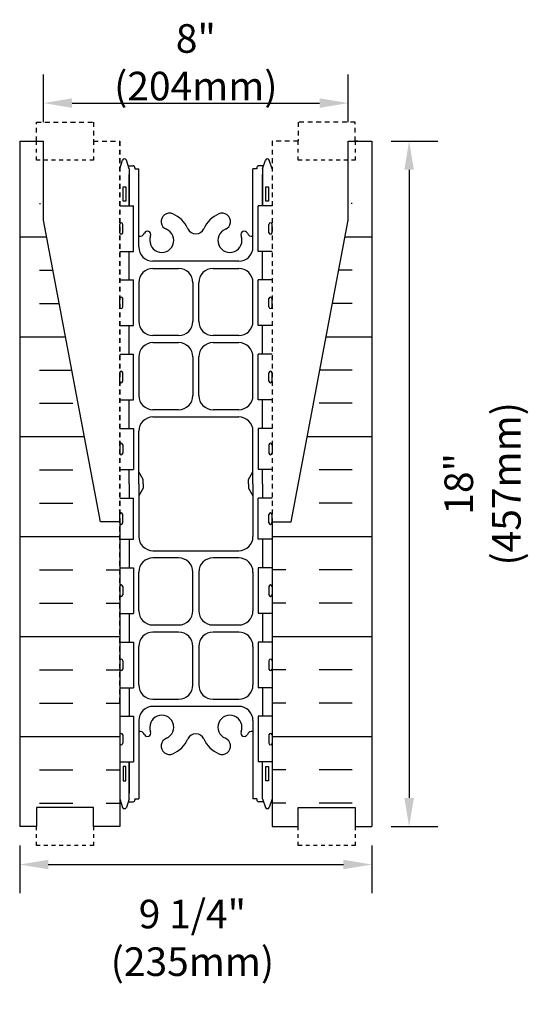
# Model space of a CAD drawing. Units: inches. Extents: x 204.6 to 257.6, y 32.2 to 73.3.
# Drawn here: x 224 to 237.4, y 32.2 to 58 of the extents above; entities that cross this region are included whole.
import ezdxf

# ---------------------------------------------------------------- set-up
doc = ezdxf.new("R2010")
doc.units = ezdxf.units.IN
doc.header["$MEASUREMENT"] = 0
doc.linetypes.add('DASHED2', pattern=[0.375, 0.25, -0.125])
doc.linetypes.add('HIDDEN2', pattern=[0.1875, 0.125, -0.0625])
for name, color, linetype in [('HATCH', 12, 'Continuous'), ('Hidden2', 12, 'HIDDEN2'), ('line25', 2, 'Continuous'), ('LINE50', 5, 'Continuous'), ('LINE9', 9, 'Continuous'), ('TEXT', 4, 'Continuous')]:
    doc.layers.add(name, color=color, linetype=linetype)
doc.styles.add('DIM', font='romans.shx', dxfattribs={"width": 0.7})
doc.dimstyles.new('ext_8', dxfattribs={"dimscale": 8, "dimtxt": 0.09375, "dimasz": 0.09375, "dimexe": 0.09375, "dimexo": 0.0625, "dimgap": 0.0625, "dimtad": 1, "dimdec": 4, "dimzin": 3, "dimdsep": 46, "dimlunit": 4, "dimtxsty": 'DIM', "dimcen": 0.09, "dimdle": 0.09375, "dimclrt": 4, "dimadec": 0, "dimazin": 0, "dimtfac": 1, "dimtdec": 4, "dimtmove": 2, "dimatfit": 3, "dimfxl": 0.09375, "dimfrac": 2, "dimtolj": 1, "dimtzin": 0, "dimarcsym": 0})

# ---------------------------------------------------------------- blocks, each defined once
blk = doc.blocks.new('*D15')
at = {"layer": 'Defpoints', "color": 0, "transparency": 16777216}
for p in [(233.265, 54.853), (233.265, 36.853), (234.24, 36.853)]:
    blk.add_point(p, dxfattribs=at)
at = {"layer": 'TEXT', "color": 0, "lineweight": -2, "transparency": 16777216}
for p, q in [((233.765, 54.853), (234.99, 54.853)), ((234.24, 54.103), (234.24, 37.603)), ((233.765, 36.853), (234.99, 36.853))]:
    blk.add_line(p, q, dxfattribs=at)
at = {"layer": 'TEXT', "color": 0, "transparency": 16777216}
for points in [[(234.115, 54.103), (234.365, 54.103), (234.24, 54.853)], [(234.115, 37.603), (234.365, 37.603), (234.24, 36.853)]]:
    blk.add_solid(points, dxfattribs=at)
at = {"layer": 'TEXT', "color": 4, "transparency": 16777216, "insert": (236.169, 45.853), "char_height": 0.75, "attachment_point": 5, "rotation": 90, "style": 'DIM'}
blk.add_mtext('\\A1;18" (457mm)', dxfattribs=at)
blk = doc.blocks.new('*D16')
at = {"layer": 'Defpoints', "color": 0, "transparency": 16777216}
for p in [(232.64, 55.852), (224.64, 54.853), (232.64, 54.853)]:
    blk.add_point(p, dxfattribs=at)
at = {"layer": 'TEXT', "color": 0, "lineweight": -2, "transparency": 16777216}
for p, q in [((224.64, 55.353), (224.64, 56.602)), ((232.64, 55.353), (232.64, 56.602)), ((225.39, 55.852), (231.89, 55.852))]:
    blk.add_line(p, q, dxfattribs=at)
at = {"layer": 'TEXT', "color": 0, "transparency": 16777216}
for points in [[(225.39, 55.977), (225.39, 55.727), (224.64, 55.852)], [(231.89, 55.977), (231.89, 55.727), (232.64, 55.852)]]:
    blk.add_solid(points, dxfattribs=at)
at = {"layer": 'TEXT', "color": 4, "transparency": 16777216, "insert": (228.64, 56.924), "char_height": 0.75, "attachment_point": 5, "style": 'DIM'}
blk.add_mtext('\\A1;8" (204mm)', dxfattribs=at)
blk = doc.blocks.new('*D17')
at = {"layer": 'Defpoints', "color": 0, "transparency": 16777216}
for p in [(224.015, 36.853), (233.265, 36.853), (233.265, 35.854)]:
    blk.add_point(p, dxfattribs=at)
at = {"layer": 'TEXT', "color": 0, "lineweight": -2, "transparency": 16777216}
for p, q in [((224.015, 36.353), (224.015, 35.104)), ((233.265, 36.353), (233.265, 35.104)), ((224.765, 35.854), (232.515, 35.854))]:
    blk.add_line(p, q, dxfattribs=at)
at = {"layer": 'TEXT', "color": 0, "transparency": 16777216}
for points in [[(224.765, 35.979), (224.765, 35.729), (224.015, 35.854)], [(232.515, 35.979), (232.515, 35.729), (233.265, 35.854)]]:
    blk.add_solid(points, dxfattribs=at)
at = {"layer": 'TEXT', "color": 4, "transparency": 16777216, "insert": (228.55, 33.928), "char_height": 0.75, "attachment_point": 5, "style": 'DIM'}
blk.add_mtext('\\A1;9 1/4" (235mm)', dxfattribs=at)

msp = doc.modelspace()

# ---------------------------------------------------------------- hatches: boundary and pattern name
at = {"layer": 'HATCH'}
h = msp.add_hatch(dxfattribs=at)
h.set_pattern_fill('INSUL', color=256, scale=7, style=0)
h.set_pattern_definition([(0, (-2703.2165, -414.91), (0, 2.625), []), (0, (-2703.2165, -414.035), (0, 2.625), [0.875, -0.875]), (0, (-2703.2165, -413.16), (0, 2.625), [0.875, -0.875])])
edge = h.paths.add_edge_path()
edge.add_line((226.64045, 44.85271), (226.14045, 44.85271))
edge.add_line((226.14045, 44.85271), (224.39045, 54.10271))
edge.add_line((224.39045, 54.10271), (224.39045, 54.85271))
edge.add_line((224.39045, 54.85271), (224.01545, 54.85271))
edge.add_line((224.01545, 54.85271), (224.01545, 36.85271))
edge.add_line((224.01545, 36.85271), (224.45295, 36.85271))
edge.add_line((224.45295, 36.85271), (224.45295, 37.35271))
edge.add_line((224.45295, 37.35271), (225.95295, 37.35271))
edge.add_line((225.95295, 37.35271), (225.95295, 36.85271))
edge.add_line((225.95295, 36.85271), (226.39045, 36.85271))
edge.add_line((226.64045, 44.85271), (226.64045, 36.85271))
h = msp.add_hatch(dxfattribs=at)
h.set_pattern_fill('INSUL', color=256, scale=7, style=0)
h.set_pattern_definition([(180, (3160.4974, -414.91), (0, 2.625), []), (180, (3160.4974, -414.035), (0, 2.625), [0.875, -0.875]), (180, (3160.4974, -413.16), (0, 2.625), [0.875, -0.875])])
edge = h.paths.add_edge_path()
edge.add_line((230.64045, 44.85271), (231.14045, 44.85271))
edge.add_line((231.14045, 44.85271), (232.89045, 54.10271))
edge.add_line((232.89045, 54.10271), (232.89045, 54.85271))
edge.add_line((232.89045, 54.85271), (233.26545, 54.85271))
edge.add_line((233.26545, 54.85271), (233.26545, 36.85271))
edge.add_line((233.26545, 36.85271), (232.82795, 36.85271))
edge.add_line((232.82795, 36.85271), (232.82795, 37.35271))
edge.add_line((232.82795, 37.35271), (231.32795, 37.35271))
edge.add_line((231.32795, 37.35271), (231.32795, 36.85271))
edge.add_line((231.32795, 36.85271), (230.89045, 36.85271))
edge.add_line((230.64045, 44.85271), (230.64045, 36.85271))

# ---------------------------------------------------------------- linework, layer by layer
at = {"layer": 'Hidden2'}
msp.add_line((226.64045, 40.10271), (226.64045, 54.85271), dxfattribs=at)
for points in [[(224.39045, 54.85271), (224.45295, 54.85271), (224.45295, 55.35271), (225.95295, 55.35271), (225.95295, 54.85271), (226.64045, 54.85271), (226.64045, 44.85271)], [(232.89045, 54.85271), (232.82795, 54.85271), (232.82795, 55.35271), (231.32795, 55.35271), (231.32795, 54.85271), (230.64045, 54.85271), (230.64045, 44.85271)]]:
    msp.add_lwpolyline(points, dxfattribs=at)
at = {"layer": 'line25'}
for p, q in [((226.64045, 53.15771), (227.0054, 53.15771)), ((227.0054, 51.95771), (227.0054, 53.15771)), ((230.2755, 51.95771), (230.2755, 53.15771)), ((230.64045, 53.15771), (230.2755, 53.15771)), ((226.64045, 51.95771), (227.0054, 51.95771)), ((230.64045, 51.95771), (230.2755, 51.95771)), ((226.64045, 51.20771), (227.0054, 51.20771)), ((227.0054, 50.00771), (227.0054, 51.20771)), ((230.2755, 50.00771), (230.2755, 51.20771)), ((230.64045, 51.20771), (230.2755, 51.20771)), ((226.64045, 50.00771), (227.0054, 50.00771)), ((230.64045, 50.00771), (230.2755, 50.00771)), ((226.64045, 49.25771), (227.0054, 49.25771)), ((227.0054, 48.05771), (227.0054, 49.25771)), ((230.2755, 48.05771), (230.2755, 49.25771)), ((230.64045, 49.25771), (230.2755, 49.25771)), ((226.64045, 48.05771), (227.0054, 48.05771)), ((230.64045, 48.05771), (230.2755, 48.05771)), ((226.64045, 47.30771), (227.0054, 47.30771)), ((227.0054, 47.30771), (227.0054, 46.22771)), ((230.2755, 47.30771), (230.2755, 46.22771)), ((230.64045, 47.30771), (230.2755, 47.30771)), ((226.64045, 46.22771), (227.0054, 46.22771)), ((230.64045, 46.22771), (230.2755, 46.22771)), ((226.64045, 45.47771), (227.0054, 45.47771)), ((227.0054, 44.39771), (227.0054, 45.47771)), ((230.2755, 44.39771), (230.2755, 45.47771)), ((230.64045, 45.47771), (230.2755, 45.47771)), ((226.64045, 44.85271), (226.64045, 36.85271)), ((230.64045, 44.85271), (230.64045, 36.85271)), ((226.64045, 44.39771), (227.0054, 44.39771)), ((230.64045, 44.39771), (230.2755, 44.39771)), ((226.64045, 43.64771), (227.0054, 43.64771)), ((227.0054, 43.64771), (227.0054, 42.44771)), ((230.2755, 43.64771), (230.2755, 42.44771)), ((230.64045, 43.64771), (230.2755, 43.64771)), ((226.64045, 42.44771), (227.0054, 42.44771)), ((230.64045, 42.44771), (230.2755, 42.44771)), ((226.64045, 41.69771), (227.0054, 41.69771)), ((227.0054, 41.69771), (227.0054, 40.49771)), ((230.2755, 41.69771), (230.2755, 40.49771)), ((230.64045, 41.69771), (230.2755, 41.69771)), ((226.64045, 40.49771), (227.0054, 40.49771)), ((230.64045, 40.49771), (230.2755, 40.49771)), ((226.64045, 39.74771), (227.0054, 39.74771)), ((227.0054, 39.74771), (227.0054, 38.54771)), ((230.2755, 39.74771), (230.2755, 38.54771)), ((230.64045, 39.74771), (230.2755, 39.74771)), ((226.64045, 38.54771), (227.0054, 38.54771)), ((230.64045, 38.54771), (230.2755, 38.54771))]:
    msp.add_line(p, q, dxfattribs=at)
at = {"layer": 'LINE50'}
for p, q in [((224.01545, 54.85271), (224.01545, 54.85271)), ((224.01545, 54.85271), (224.01545, 36.85271)), ((224.01545, 54.85271), (224.64045, 54.85271)), ((232.64045, 54.85271), (233.26545, 54.85271)), ((233.26545, 54.85271), (233.26545, 54.85271)), ((233.26545, 54.85271), (233.26545, 54.85271)), ((233.26545, 54.85271), (233.26545, 36.85271))]:
    msp.add_line(p, q, dxfattribs=at)
for points in [[(226.64045, 44.85271), (226.14045, 44.85271), (224.64045, 52.78128), (224.64045, 54.85271)], [(230.64045, 44.85271), (231.14045, 44.85271), (232.64045, 52.78128), (232.64045, 54.85271)], [(226.64045, 36.85271), (225.95295, 36.85271), (225.95295, 37.35271), (224.45295, 37.35271), (224.45295, 36.85271), (224.01545, 36.85271)], [(230.64045, 36.85271), (231.32795, 36.85271), (231.32795, 37.35271), (232.82795, 37.35271), (232.82795, 36.85271), (233.26545, 36.85271)]]:
    msp.add_lwpolyline(points, dxfattribs=at)
at = {"layer": 'LINE9'}
for p, q in [((226.64045, 54.12397), (226.71545, 54.35397)), ((226.89045, 54.12397), (226.81545, 54.35397)), ((230.39045, 54.12397), (230.46545, 54.35397)), ((230.64045, 54.12397), (230.56545, 54.35397)), ((226.86437, 54.20397), (226.99045, 54.20397)), ((226.89045, 54.12397), (226.89045, 53.15771)), ((227.04045, 54.15397), (227.04045, 54.12397)), ((227.04045, 54.15397), (227.04045, 54.15397)), ((227.04045, 54.12397), (227.14045, 54.12397)), ((227.14045, 52.07271), (227.14045, 54.12397)), ((230.14045, 52.07271), (230.14045, 54.12397)), ((230.24045, 54.12397), (230.14045, 54.12397)), ((230.24045, 54.15397), (230.24045, 54.15397)), ((230.24045, 54.15397), (230.24045, 54.12397)), ((230.41654, 54.20397), (230.29045, 54.20397)), ((230.39045, 54.12397), (230.39045, 53.15771)), ((226.64045, 52.61271), (226.64046, 52.61271)), ((226.64045, 52.50271), (226.64046, 52.50271)), ((226.64046, 52.44771), (226.64046, 52.66771)), ((226.68046, 52.70771), (226.68046, 52.70771)), ((226.72046, 52.44771), (226.72046, 52.66771)), ((230.56045, 52.44771), (230.56045, 52.66771)), ((230.60045, 52.70771), (230.60045, 52.70771)), ((230.64045, 52.44771), (230.64045, 52.66771)), ((230.64045, 52.61271), (230.64045, 52.61271)), ((230.64045, 52.50271), (230.64045, 52.50271)), ((226.68046, 52.40771), (226.68046, 52.40771)), ((230.60045, 52.40771), (230.60045, 52.40771)), ((229.76545, 51.69771), (227.51545, 51.69771)), ((227.51545, 51.51021), (228.1892, 51.51021)), ((229.0917, 51.51021), (229.76545, 51.51021)), ((227.14045, 51.13521), (227.14045, 50.81396)), ((228.5642, 51.13521), (228.5642, 50.12271)), ((228.7167, 50.12271), (228.7167, 51.13521)), ((230.14045, 50.12271), (230.14045, 51.13521)), ((226.64046, 50.49771), (226.64046, 50.71771)), ((226.68046, 50.75771), (226.68046, 50.75771)), ((226.72046, 50.49771), (226.72046, 50.71771)), ((227.14045, 50.81396), (227.14045, 50.46396)), ((230.56045, 50.49771), (230.56045, 50.71771)), ((230.60045, 50.75771), (230.60045, 50.75771)), ((230.64045, 50.49771), (230.64045, 50.71771)), ((226.64045, 50.66271), (226.64046, 50.66271)), ((226.64045, 50.55271), (226.64046, 50.55271)), ((226.68046, 50.45771), (226.68046, 50.45771)), ((227.14045, 50.46396), (227.14045, 50.12271)), ((230.14045, 50.12271), (230.14045, 50.46396)), ((230.60045, 50.45771), (230.60045, 50.45771)), ((230.64045, 50.66271), (230.64045, 50.66271)), ((230.64045, 50.55271), (230.64045, 50.55271)), ((228.1892, 49.74771), (227.51545, 49.74771)), ((229.76545, 49.74771), (229.0917, 49.74771)), ((227.51545, 49.56021), (228.1892, 49.56021)), ((229.0917, 49.56021), (229.76545, 49.56021)), ((227.14045, 49.18521), (227.14045, 48.17271)), ((228.5642, 49.18521), (228.5642, 48.17271)), ((228.7167, 48.17271), (228.7167, 49.18521)), ((230.14045, 48.17271), (230.14045, 49.18521)), ((230.14045, 48.86396), (230.14045, 49.18521)), ((226.64045, 48.71271), (226.64046, 48.71271)), ((226.64046, 48.54771), (226.64046, 48.76771)), ((226.68046, 48.80771), (226.68046, 48.80771)), ((226.72046, 48.54771), (226.72046, 48.76771)), ((230.56045, 48.54771), (230.56045, 48.76771)), ((230.60045, 48.80771), (230.60045, 48.80771)), ((230.64045, 48.54771), (230.64045, 48.76771)), ((230.64045, 48.71271), (230.64045, 48.71271)), ((226.64045, 48.60271), (226.64046, 48.60271)), ((226.68046, 48.50771), (226.68046, 48.50771)), ((230.60045, 48.50771), (230.60045, 48.50771)), ((230.64045, 48.60271), (230.64045, 48.60271)), ((228.1892, 47.79771), (227.51545, 47.79771)), ((227.51545, 47.61021), (229.76545, 47.61021)), ((229.76545, 47.79771), (229.0917, 47.79771)), ((227.14045, 45.85271), (227.14045, 47.23521)), ((230.14045, 45.85271), (230.14045, 47.23521)), ((226.64045, 46.82271), (226.64046, 46.82271)), ((226.64046, 46.87771), (226.64046, 46.65771)), ((226.68046, 46.91771), (226.68046, 46.91771)), ((226.72046, 46.87771), (226.72046, 46.65771)), ((230.56045, 46.87771), (230.56045, 46.65771)), ((230.60045, 46.91771), (230.60045, 46.91771)), ((230.64045, 46.87771), (230.64045, 46.65771)), ((230.64045, 46.82271), (230.64045, 46.82271)), ((226.64045, 46.71271), (226.64046, 46.71271)), ((226.68046, 46.61771), (226.68046, 46.61771)), ((230.60045, 46.61771), (230.60045, 46.61771)), ((230.64045, 46.71271), (230.64045, 46.71271)), ((227.26045, 45.96506), (227.14045, 46.16506)), ((230.02045, 45.96506), (230.14045, 46.16506)), ((227.14045, 45.85271), (227.14045, 44.47021)), ((227.26045, 45.85271), (227.26045, 45.96506)), ((227.26045, 45.85271), (227.26045, 45.74036)), ((230.02045, 45.85271), (230.02045, 45.96506)), ((230.02045, 45.85271), (230.02045, 45.74036)), ((230.14045, 45.85271), (230.14045, 44.47021)), ((227.26045, 45.74036), (227.14045, 45.54036)), ((230.02045, 45.74036), (230.14045, 45.54036)), ((226.64046, 44.82771), (226.64046, 45.04771)), ((226.68046, 45.08771), (226.68046, 45.08771)), ((226.72046, 44.82771), (226.72046, 45.04771)), ((230.56045, 44.82771), (230.56045, 45.04771)), ((230.60045, 45.08771), (230.60045, 45.08771)), ((230.64045, 44.82771), (230.64045, 45.04771)), ((226.64045, 44.99271), (226.64046, 44.99271)), ((226.64045, 44.88271), (226.64046, 44.88271)), ((226.68046, 44.78771), (226.68046, 44.78771)), ((230.60045, 44.78771), (230.60045, 44.78771)), ((230.64045, 44.99271), (230.64045, 44.99271)), ((230.64045, 44.88271), (230.64045, 44.88271)), ((227.51545, 44.09521), (229.76545, 44.09521)), ((228.1892, 43.90771), (227.51545, 43.90771)), ((229.76545, 43.90771), (229.0917, 43.90771)), ((227.14045, 42.52021), (227.14045, 43.53271)), ((228.5642, 42.52021), (228.5642, 43.53271)), ((228.7167, 43.53271), (228.7167, 42.52021)), ((230.14045, 43.53271), (230.14045, 42.52021)), ((226.68046, 43.19771), (226.68046, 43.19771)), ((230.60045, 43.19771), (230.60045, 43.19771)), ((226.64045, 43.10271), (226.64046, 43.10271)), ((226.64045, 42.99271), (226.64046, 42.99271)), ((226.64046, 43.15771), (226.64046, 42.93771)), ((226.72046, 43.15771), (226.72046, 42.93771)), ((230.56045, 43.15771), (230.56045, 42.93771)), ((230.64045, 43.15771), (230.64045, 42.93771)), ((230.64045, 43.10271), (230.64045, 43.10271)), ((230.64045, 42.99271), (230.64045, 42.99271)), ((226.68046, 42.89771), (226.68046, 42.89771)), ((230.14045, 42.84146), (230.14045, 42.52021)), ((230.60045, 42.89771), (230.60045, 42.89771)), ((227.51545, 42.14521), (228.1892, 42.14521)), ((228.1892, 41.95771), (227.51545, 41.95771)), ((229.0917, 42.14521), (229.76545, 42.14521)), ((229.76545, 41.95771), (229.0917, 41.95771)), ((227.14045, 41.24146), (227.14045, 41.58271)), ((228.5642, 40.57021), (228.5642, 41.58271)), ((228.7167, 41.58271), (228.7167, 40.57021)), ((230.14045, 41.58271), (230.14045, 41.24146)), ((230.14045, 41.58271), (230.14045, 40.57021)), ((226.64045, 41.15271), (226.64046, 41.15271)), ((226.64046, 41.20771), (226.64046, 40.98771)), ((226.72046, 41.20771), (226.72046, 40.98771)), ((227.14045, 40.89146), (227.14045, 41.24146)), ((230.56045, 41.20771), (230.56045, 40.98771)), ((230.64045, 41.20771), (230.64045, 40.98771)), ((230.64045, 41.15271), (230.64045, 41.15271)), ((226.64045, 41.04271), (226.64046, 41.04271)), ((226.68046, 40.94771), (226.68046, 40.94771)), ((227.14045, 40.57021), (227.14045, 40.89146)), ((230.60045, 40.94771), (230.60045, 40.94771)), ((230.64045, 41.04271), (230.64045, 41.04271)), ((227.51545, 40.19521), (228.1892, 40.19521)), ((229.0917, 40.19521), (229.76545, 40.19521)), ((229.76545, 40.00771), (227.51545, 40.00771)), ((227.14045, 39.63271), (227.14045, 37.58144)), ((227.14045, 39.63271), (227.14045, 37.58144)), ((227.14045, 39.63271), (227.14045, 37.58144)), ((230.14045, 39.63271), (230.14045, 37.58144)), ((230.14045, 39.63271), (230.14045, 37.58144)), ((230.14045, 39.63271), (230.14045, 37.58144)), ((226.64045, 39.20271), (226.64046, 39.20271)), ((226.64045, 39.09271), (226.64046, 39.09271)), ((226.64046, 39.25771), (226.64046, 39.03771)), ((226.68046, 39.29771), (226.68046, 39.29771)), ((226.72046, 39.25771), (226.72046, 39.03771)), ((230.56045, 39.25771), (230.56045, 39.03771)), ((230.60045, 39.29771), (230.60045, 39.29771)), ((230.64045, 39.25771), (230.64045, 39.03771)), ((230.64045, 39.20271), (230.64045, 39.20271)), ((230.64045, 39.09271), (230.64045, 39.09271)), ((226.68046, 38.99771), (226.68046, 38.99771)), ((230.60045, 38.99771), (230.60045, 38.99771)), ((226.89045, 37.58144), (226.89045, 38.54771)), ((230.39045, 37.58144), (230.39045, 38.54771)), ((226.64045, 37.58144), (226.71545, 37.35144)), ((226.89045, 37.58144), (226.81545, 37.35144)), ((226.86437, 37.50144), (226.99045, 37.50144)), ((227.04045, 37.58144), (227.14045, 37.58144)), ((227.04045, 37.58144), (227.04045, 37.55144)), ((227.04045, 37.55144), (227.04045, 37.55144)), ((230.24045, 37.58144), (230.14045, 37.58144)), ((230.24045, 37.58144), (230.24045, 37.55144)), ((230.24045, 37.55144), (230.24045, 37.55144)), ((230.41654, 37.50144), (230.29045, 37.50144)), ((230.39045, 37.58144), (230.46545, 37.35144)), ((230.64045, 37.58144), (230.56545, 37.35144))]:
    msp.add_line(p, q, dxfattribs=at)
at = {"layer": 'LINE9', "linetype": 'DASHED2', "ltscale": 0.15}
for points in [[(225.95295, 54.85271), (225.95295, 54.85271), (225.95295, 54.35271), (224.45295, 54.35271), (224.45295, 54.85271), (224.45295, 54.85271)], [(232.82795, 54.85271), (232.82795, 54.85271), (232.82795, 54.35271), (231.32795, 54.35271), (231.32795, 54.85271), (231.32795, 54.85271)], [(225.95295, 36.85271), (225.95295, 36.85271), (225.95295, 36.35271), (224.45295, 36.35271), (224.45295, 36.85271), (224.45295, 36.85271)], [(232.82795, 36.85271), (232.82795, 36.85271), (232.82795, 36.35271), (231.32795, 36.35271), (231.32795, 36.85271), (231.32795, 36.85271)]]:
    msp.add_lwpolyline(points, dxfattribs=at)
at = {"layer": 'LINE9'}
for points in [[(226.89045, 53.15771), (226.89045, 53.97397)], [(230.39045, 53.15771), (230.39045, 53.97397)], [(226.89045, 51.20771), (226.89045, 51.95771)], [(230.39045, 51.20771), (230.39045, 51.95771)], [(226.89045, 49.25771), (226.89045, 50.00771)], [(230.39045, 49.25771), (230.39045, 50.00771)], [(226.89045, 47.30771), (226.89045, 48.05771)], [(230.39045, 47.30771), (230.39045, 48.05771)], [(226.89045, 45.85271), (226.89045, 46.22771)], [(230.39045, 45.85271), (230.39045, 46.22771)], [(226.89045, 45.85271), (226.89045, 45.47771)], [(230.39045, 45.85271), (230.39045, 45.47771)], [(226.89045, 44.39771), (226.89045, 43.64771)], [(230.39045, 44.39771), (230.39045, 43.64771)], [(226.89045, 42.44771), (226.89045, 41.69771)], [(230.39045, 42.44771), (230.39045, 41.69771)], [(226.89045, 40.49771), (226.89045, 39.74771)], [(230.39045, 40.49771), (230.39045, 39.74771)], [(226.89045, 38.54771), (226.89045, 37.73144)]]:
    msp.add_lwpolyline(points, dxfattribs=at)
for points in [[(226.80045, 53.27397), (226.73045, 53.27397), (226.73045, 53.65397), (226.80045, 53.65397)], [(230.55045, 53.27397), (230.48045, 53.27397), (230.48045, 53.65397), (230.55045, 53.65397)], [(226.80045, 38.43144), (226.73045, 38.43144), (226.73045, 38.05144), (226.80045, 38.05144)], [(230.48045, 38.43144), (230.55045, 38.43144), (230.55045, 38.05144), (230.48045, 38.05144)]]:
    msp.add_lwpolyline(points, close=True, dxfattribs=at)
for centre, radius, start, end in [((226.76545, 54.32731), 0.05667, 28.072487, 151.927513), ((230.51545, 54.32731), 0.05667, 28.072487, 151.927513), ((226.99045, 54.15397), 0.05, 0, 90), ((230.29045, 54.15397), 0.05, 90, 180), ((227.95045, 52.73987), 0.22, 66.949069, 247.469352), ((227.74293, 52.25219), 0.75, 23.675006, 66.949069), ((229.53797, 52.25219), 0.75, 113.050931, 156.324994), ((229.33045, 52.73987), 0.22, 292.530648, 113.050931), ((226.68046, 52.66771), 0.04, 90, 180), ((226.68046, 52.66771), 0.04, 360, 90), ((227.74545, 52.24571), 0.315, 157.808393, 67.469352), ((228.64045, 52.64571), 0.23, 203.675006, 336.324994), ((229.53545, 52.24571), 0.315, 112.530648, 22.191607), ((230.60045, 52.66771), 0.04, 90, 180), ((230.60045, 52.66771), 0.04, 0, 90), ((226.68046, 52.44771), 0.04, 180, 270), ((226.68046, 52.44771), 0.04, 270, 0), ((227.16194, 52.49004), 0.13766, 261.018545, 336.776681), ((227.37045, 52.39868), 0.09, 337.808393, 155.665253), ((229.91045, 52.39868), 0.09, 24.334747, 202.191607), ((230.11896, 52.49004), 0.13766, 203.223319, 278.981455), ((230.60045, 52.44771), 0.04, 180, 270), ((230.60045, 52.44771), 0.04, 270, 0), ((227.51545, 52.07271), 0.375, 180, 270), ((229.76545, 52.07271), 0.375, 270, 0), ((227.51545, 51.13521), 0.375, 90, 180), ((228.1892, 51.13521), 0.375, 0, 90), ((229.0917, 51.13521), 0.375, 90, 180), ((229.76545, 51.13521), 0.375, 0, 90), ((226.68046, 50.71771), 0.04, 90, 180), ((226.68046, 50.71771), 0.04, 360, 90), ((230.60045, 50.71771), 0.04, 90, 180), ((230.60045, 50.71771), 0.04, 0, 90), ((226.68046, 50.49771), 0.04, 180, 270), ((226.68046, 50.49771), 0.04, 270, 0), ((230.60045, 50.49771), 0.04, 180, 270), ((230.60045, 50.49771), 0.04, 270, 0), ((227.51545, 50.12271), 0.375, 180, 270), ((228.1892, 50.12271), 0.375, 270, 0), ((229.0917, 50.12271), 0.375, 180, 270), ((229.76545, 50.12271), 0.375, 270, 0), ((227.51545, 49.18521), 0.375, 90, 180), ((228.1892, 49.18521), 0.375, 0, 90), ((229.0917, 49.18521), 0.375, 90, 180), ((229.76545, 49.18521), 0.375, 0, 90), ((226.68046, 48.76771), 0.04, 90, 180), ((226.68046, 48.76771), 0.04, 360, 90), ((230.60045, 48.76771), 0.04, 90, 180), ((230.60045, 48.76771), 0.04, 0, 90), ((226.68046, 48.54771), 0.04, 180, 270), ((226.68046, 48.54771), 0.04, 270, 0), ((230.60045, 48.54771), 0.04, 180, 270), ((230.60045, 48.54771), 0.04, 270, 0), ((227.51545, 48.17271), 0.375, 180, 270), ((228.1892, 48.17271), 0.375, 270, 0), ((229.0917, 48.17271), 0.375, 180, 270), ((229.76545, 48.17271), 0.375, 270, 0), ((227.51545, 47.23521), 0.375, 90, 180), ((229.76545, 47.23521), 0.375, 0, 90), ((226.68046, 46.87771), 0.04, 90, 180), ((226.68046, 46.87771), 0.04, 0, 90), ((230.60045, 46.87771), 0.04, 90, 180), ((230.60045, 46.87771), 0.04, 360, 90), ((226.68046, 46.65771), 0.04, 180, 270), ((226.68046, 46.65771), 0.04, 270, 0), ((230.60045, 46.65771), 0.04, 180, 270), ((230.60045, 46.65771), 0.04, 270, 0), ((226.68046, 45.04771), 0.04, 90, 180), ((226.68046, 45.04771), 0.04, 360, 90), ((230.60045, 45.04771), 0.04, 90, 180), ((230.60045, 45.04771), 0.04, 0, 90), ((226.68046, 44.82771), 0.04, 180, 270), ((226.68046, 44.82771), 0.04, 270, 0), ((230.60045, 44.82771), 0.04, 180, 270), ((230.60045, 44.82771), 0.04, 270, 0), ((227.51545, 44.47021), 0.375, 180, 270), ((229.76545, 44.47021), 0.375, 270, 0), ((227.51545, 43.53271), 0.375, 90, 180), ((228.1892, 43.53271), 0.375, 0, 90), ((229.0917, 43.53271), 0.375, 90, 180), ((229.76545, 43.53271), 0.375, 0, 90), ((226.68046, 43.15771), 0.04, 90, 180), ((226.68046, 43.15771), 0.04, 0, 90), ((230.60045, 43.15771), 0.04, 90, 180), ((230.60045, 43.15771), 0.04, 360, 90), ((226.68046, 42.93771), 0.04, 180, 270), ((226.68046, 42.93771), 0.04, 270, 0), ((230.60045, 42.93771), 0.04, 180, 270), ((230.60045, 42.93771), 0.04, 270, 0), ((227.51545, 42.52021), 0.375, 180, 270), ((228.1892, 42.52021), 0.375, 270, 0), ((229.0917, 42.52021), 0.375, 180, 270), ((229.76545, 42.52021), 0.375, 270, 0), ((227.51545, 41.58271), 0.375, 90, 180), ((228.1892, 41.58271), 0.375, 0, 90), ((229.0917, 41.58271), 0.375, 90, 180), ((229.76545, 41.58271), 0.375, 0, 90), ((226.68046, 41.20771), 0.04, 90, 180), ((226.68046, 41.20771), 0.04, 0, 90), ((230.60045, 41.20771), 0.04, 90, 180), ((230.60045, 41.20771), 0.04, 360, 90), ((226.68046, 40.98771), 0.04, 180, 270), ((226.68046, 40.98771), 0.04, 270, 0), ((230.60045, 40.98771), 0.04, 180, 270), ((230.60045, 40.98771), 0.04, 270, 0), ((227.51545, 40.57021), 0.375, 180, 270), ((228.1892, 40.57021), 0.375, 270, 0), ((229.0917, 40.57021), 0.375, 180, 270), ((229.76545, 40.57021), 0.375, 270, 0), ((227.51545, 39.63271), 0.375, 90, 180), ((229.76545, 39.63271), 0.375, 0, 90), ((227.74545, 39.45971), 0.315, 292.530648, 202.191607), ((229.53545, 39.45971), 0.315, 337.808393, 247.469352), ((227.16194, 39.21537), 0.13766, 23.223319, 98.981455), ((227.37045, 39.30674), 0.09, 204.334747, 22.191607), ((229.91045, 39.30674), 0.09, 157.808393, 335.665253), ((230.11896, 39.21537), 0.13766, 81.018545, 156.776681), ((226.68046, 39.25771), 0.04, 90, 180), ((226.68046, 39.25771), 0.04, 0, 90), ((227.95045, 38.96554), 0.22, 112.530648, 293.050931), ((227.74293, 39.45322), 0.75, 293.050931, 336.324994), ((228.64045, 39.05971), 0.23, 23.675006, 156.324994), ((229.53797, 39.45322), 0.75, 203.675006, 246.949069), ((229.33045, 38.96554), 0.22, 246.949069, 67.469352), ((230.60045, 39.25771), 0.04, 90, 180), ((230.60045, 39.25771), 0.04, 360, 90), ((226.68046, 39.03771), 0.04, 180, 270), ((226.68046, 39.03771), 0.04, 270, 0), ((230.60045, 39.03771), 0.04, 180, 270), ((230.60045, 39.03771), 0.04, 270, 0), ((226.99045, 37.55144), 0.05, 270, 0), ((230.29045, 37.55144), 0.05, 180, 270), ((226.76545, 37.37811), 0.05667, 208.072487, 331.927513), ((230.51545, 37.37811), 0.05667, 208.072487, 331.927513)]:
    msp.add_arc(centre, radius, start, end, dxfattribs=at)

# ---------------------------------------------------------------- dimensions: what is measured, and where the dimension line sits
at = {"layer": 'TEXT'}
dim = msp.add_linear_dim(base=(232.64045, 55.85248), p1=(224.64045, 54.85271), p2=(232.64045, 54.85271), text='8" (204mm)', dimstyle='ext_8', dxfattribs=at)
dim.commit()
dim.dimension.update_dxf_attribs({"geometry": '*D16', "text_midpoint": (228.64045, 56.9239)})
dim = msp.add_linear_dim(base=(234.24023, 36.85271), p1=(233.26545, 54.85271), p2=(233.26545, 36.85271), angle=90, text='18" (457mm)', dimstyle='ext_8', dxfattribs=at)
dim.commit()
dim.dimension.update_dxf_attribs({"geometry": '*D15', "text_midpoint": (236.1688, 45.85271), "dimtype": 160})
dim = msp.add_linear_dim(base=(233.26545, 35.85396), p1=(224.01545, 36.85271), p2=(233.26545, 36.85271), text='9 1/4" (235mm)', dimstyle='ext_8', dxfattribs=at)
dim.commit()
dim.dimension.update_dxf_attribs({"geometry": '*D17', "text_midpoint": (228.54953, 33.92767), "dimtype": 160})

doc.saveas('drawing.dxf')
